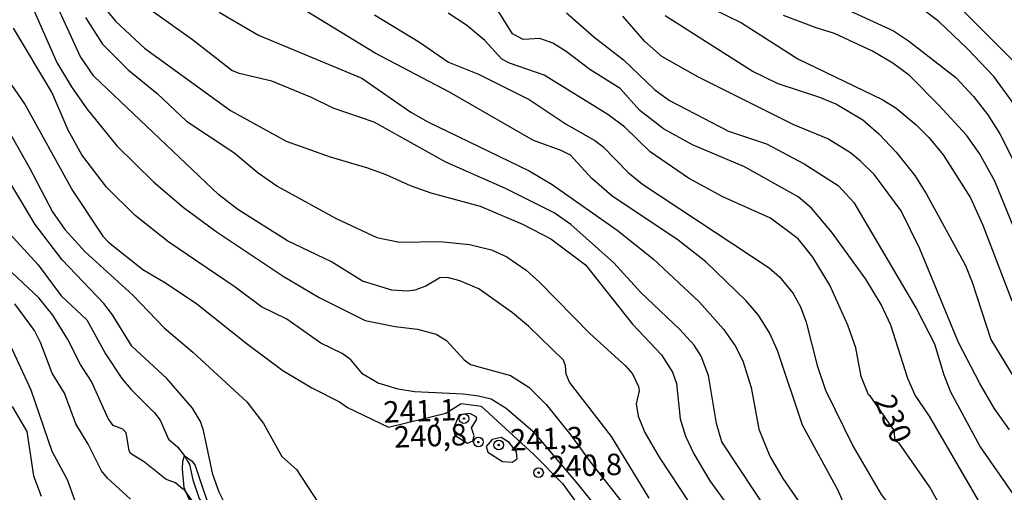
# Model space of a CAD drawing. Units: millimetres. Extents: x 180716 to 183133, y 1668735 to 1671513.
# Drawn here: x 181724 to 181839, y 1669766 to 1669822 of the extents above; entities that cross this region are included whole.
import ezdxf
from ezdxf.enums import TextEntityAlignment as Align

# ---------------------------------------------------------------- set-up
doc = ezdxf.new("R2010")
doc.units = ezdxf.units.MM
doc.header["$MEASUREMENT"] = 0
for name, color, linetype in [('IMAGEM', 7, 'Continuous'), ('V-BARRANCO', 42, 'Continuous'), ('V-CURVA_DE_NIVEL', 4, 'Continuous'), ('V-CURVA_MESTRA', 1, 'Continuous'), ('V-PONTO_DE_APARELHO', 4, 'Continuous'), ('V-TEXTO_DE_ALTIMETRIA', 7, 'Continuous')]:
    doc.layers.add(name, color=color, linetype=linetype)
picture_1 = doc.add_image_def('image1.jpg', size_in_pixel=(4025, 4628))

# ---------------------------------------------------------------- blocks, each defined once
blk = doc.blocks.new('805')
at = {"color": 0, "linetype": 'ByBlock', "lineweight": -2}
for radius in [0.562, 0.0806]:
    blk.add_circle((0, 0), radius, dxfattribs=at)

msp = doc.modelspace()

# ---------------------------------------------------------------- linework, layer by layer
at = {"layer": 'V-BARRANCO'}
msp.add_lwpolyline([(181743.98, 1669764.96), (181743.3, 1669766.49), (181743.08, 1669767), (181742.89, 1669769.13), (181742.93, 1669770.06), (181743.14, 1669770.69), (181744.03, 1669770.06), (181744.38, 1669769.56), (181745.06, 1669767.57), (181745.74, 1669765.53)], dxfattribs=at)
at = {"layer": 'V-CURVA_DE_NIVEL'}
for points in [[(181813.29, 1669826.13), (181825.93, 1669820.27), (181827.71, 1669819.12), (181833.23, 1669814.83), (181835.3, 1669812.63), (181836.95, 1669810.49), (181838.36, 1669808.25), (181843.58, 1669797.95)], [(181750.03, 1669761.84), (181748.48, 1669763.87), (181747.18, 1669766.43), (181746.44, 1669768.51), (181745.34, 1669773.64), (181744.99, 1669774.69), (181744.05, 1669776.23), (181741.08, 1669779.72), (181736.98, 1669783.5), (181734.72, 1669787.15), (181733.72, 1669788.46), (181728.83, 1669793.57), (181725.68, 1669797.68), (181721.47, 1669804.66), (181719.69, 1669807.01), (181711.83, 1669820.26), (181707.73, 1669824.34)], [(181840.83, 1669810.62), (181837.65, 1669814.95), (181834.58, 1669818.18), (181831.23, 1669821.38), (181827.28, 1669824.4)], [(181704.55, 1669823.36), (181709.64, 1669816.91), (181712.78, 1669813.41), (181714.95, 1669808.57), (181715.82, 1669807.38), (181717.08, 1669806.14), (181718.74, 1669803.42), (181720.18, 1669800.31), (181722.29, 1669797.07), (181726.06, 1669792.99), (181728.72, 1669789.37), (181731.73, 1669786.57), (181733.92, 1669782.6), (181735.83, 1669779.72), (181736.87, 1669778.47), (181739.64, 1669775.69), (181740.28, 1669774.85), (181741.27, 1669772.64), (181742.33, 1669771.74), (181743.14, 1669770.69)], [(181797.4, 1669765.73), (181793.02, 1669772.93), (181788.1, 1669779.27), (181787.73, 1669780.23), (181787.64, 1669781.19), (181787.41, 1669781.83), (181783.33, 1669785.8), (181781.44, 1669787.39), (181777.52, 1669790.16), (181775.29, 1669791.09), (181773.84, 1669791.48), (181772.94, 1669791.44), (181771.31, 1669790.49), (181770.03, 1669790.03), (181769.13, 1669789.91), (181767.37, 1669790.01), (181763.91, 1669791.06), (181760.31, 1669793.31), (181755.15, 1669795.79), (181749.37, 1669799.44), (181747.16, 1669801.13), (181732.53, 1669814.99), (181730.93, 1669817.34), (181728.18, 1669823.36)], [(181841.59, 1669757.31), (181835.87, 1669765.47), (181830.17, 1669775.3), (181828.46, 1669777.77), (181827.61, 1669779.69), (181825.64, 1669785.93), (181824.52, 1669788.33), (181822.7, 1669791.28), (181818.71, 1669796.82), (181816.36, 1669799.57), (181814.8, 1669800.9), (181808.53, 1669804.4), (181802.47, 1669806.98), (181799.1, 1669808.84), (181796.31, 1669810.97), (181794.02, 1669813.53), (181790.49, 1669815.77), (181787.71, 1669817.87), (181786.16, 1669818.84), (181784.63, 1669819.37), (181782.71, 1669819.26), (181781.45, 1669819.93), (181779.37, 1669823.24)], [(181833.2, 1669823.51), (181840.69, 1669816.01)], [(181713.25, 1669822.35), (181715.53, 1669819.17), (181718.44, 1669814.59), (181722, 1669809.67), (181725.04, 1669804.31), (181727.73, 1669799.15), (181729.17, 1669797.09), (181731.55, 1669794.48), (181737.11, 1669789.42), (181740.76, 1669785.61), (181744.12, 1669782.78), (181750.41, 1669777), (181752.38, 1669774.47), (181754.49, 1669770.59), (181756.22, 1669769.09), (181758.72, 1669765.28), (181759.87, 1669763.92), (181761.09, 1669762.79), (181762.82, 1669761.66), (181765.64, 1669760.67), (181767.61, 1669760.47)], [(181725.49, 1669822.75), (181728.24, 1669816.58), (181729.95, 1669813.73), (181731.73, 1669811.19), (181735.25, 1669806.87), (181739.5, 1669802.67), (181742.97, 1669799.71), (181746.82, 1669796.88), (181754.64, 1669791.64), (181758.87, 1669789.15), (181764.23, 1669786.49), (181767.75, 1669785.78), (181770.35, 1669785.45), (181772.52, 1669784.89), (181773.72, 1669784.14), (181775.8, 1669781.89), (181776.55, 1669781.35), (181781.23, 1669780.04), (181783.36, 1669778.68), (181785.36, 1669776.68), (181788.26, 1669773.1), (181790.5, 1669770), (181794.14, 1669765.4)], [(181813.61, 1669760.67), (181805.89, 1669772.32), (181805.29, 1669774.47), (181804.35, 1669780.07), (181803.5, 1669782.31), (181802.67, 1669783.58), (181800.99, 1669785.43), (181796.44, 1669789.74), (181793.3, 1669793.2), (181788.24, 1669797.68), (181786.32, 1669799.03), (181780.63, 1669801.88), (181773.64, 1669804.95), (181765.29, 1669809.61), (181760.49, 1669811.27), (181757.98, 1669812.51), (181753.34, 1669814.41), (181749.53, 1669815.29), (181748.67, 1669815.63), (181744.08, 1669819.23), (181739.49, 1669822.5)], [(181747.2, 1669822.47), (181751.78, 1669819.76), (181763.85, 1669814.75), (181769.56, 1669810.79), (181771.56, 1669809.64), (181783.38, 1669803.93), (181786.07, 1669802.36), (181793.69, 1669797.01), (181797.87, 1669793.67), (181803.28, 1669788.61), (181806.11, 1669785.47), (181807.46, 1669783.53), (181808.33, 1669781.77), (181809.31, 1669778.66), (181810.21, 1669773.8), (181811.49, 1669770.66), (181813.03, 1669768.03), (181815.89, 1669763.87)], [(181840.32, 1669730.96), (181838.82, 1669735.57), (181836.29, 1669741.71), (181835.02, 1669744.28), (181832.8, 1669747.86), (181830.99, 1669750.42), (181821.97, 1669761.45), (181821.21, 1669762.65), (181819.48, 1669766.62), (181815.31, 1669774.28), (181812.39, 1669782.99), (181811.46, 1669785.04), (181810.18, 1669787.09), (181808.75, 1669788.76), (181804.03, 1669793.33), (181800.81, 1669795.84), (181793.06, 1669801.01), (181790.71, 1669803.04), (181788.21, 1669805.77), (181787.14, 1669806.31), (181783.89, 1669807.48), (181774.09, 1669813.13), (181765.41, 1669817.69), (181757.44, 1669822.54)], [(181765.32, 1669822.16), (181770.6, 1669818.94), (181773.97, 1669816.64), (181777.49, 1669815.23), (181783.38, 1669812.25), (181787.7, 1669809.4), (181791.06, 1669807.48), (181792, 1669806.78), (181794.97, 1669803.73), (181796.62, 1669802.37), (181811.42, 1669792.62), (181812.63, 1669791.57), (181814.24, 1669789.64), (181815.08, 1669788.08), (181815.75, 1669786.28), (181817.03, 1669781.23), (181818, 1669778.34), (181821.22, 1669771.78), (181824.5, 1669766.18), (181825.91, 1669764.37), (181828.12, 1669761.98), (181831, 1669758.2), (181834.69, 1669752.6), (181839.38, 1669744.02)], [(181787.77, 1669822.37), (181790.96, 1669819.58), (181794.41, 1669816.88), (181798.06, 1669813.4), (181799.79, 1669812.15), (181806.69, 1669808.58), (181811.11, 1669807.11), (181815.53, 1669804.74), (181819.49, 1669802.21), (181821.32, 1669800.25), (181828.69, 1669787.76), (181830.73, 1669783.76), (181831.82, 1669780.14), (181832.6, 1669778.15), (181836.06, 1669771.75), (181841.27, 1669764.22)], [(181799.26, 1669822.06), (181809.57, 1669815.53), (181812.45, 1669814.12), (181817.29, 1669812.54), (181819.3, 1669811.72), (181822.35, 1669809.89), (181824.25, 1669808.25), (181826.27, 1669806.1), (181828.43, 1669803.4), (181829.82, 1669801.21), (181834.37, 1669792.88), (181835.15, 1669790.96), (181837.3, 1669784.24), (181840.03, 1669779.78)], [(181843.2, 1669789.52), (181837.79, 1669802.74), (181836, 1669805.98), (181834.49, 1669808.09), (181831.26, 1669811.61), (181827.82, 1669815.05), (181825.88, 1669816.52), (181823.51, 1669817.92), (181819.06, 1669819.98), (181816.9, 1669820.62), (181813.09, 1669822.08)], [(181731.58, 1669821.83), (181733.57, 1669818.72), (181736.57, 1669815.74), (181739.96, 1669812.95), (181743.38, 1669809.72), (181748.89, 1669806.07), (181751.73, 1669803.7), (181754.05, 1669802.11), (181760.84, 1669798.37), (181765.61, 1669796.18), (181768.23, 1669795.61), (181772.97, 1669795.68), (181776.43, 1669795.33), (181778.99, 1669794.72), (181780.79, 1669793.92), (181783.04, 1669792.33), (181784.61, 1669790.96), (181790.49, 1669784.94), (181794.65, 1669781.19), (181795.46, 1669780.27), (181796.17, 1669778.76), (181796.25, 1669778.25), (181795.88, 1669776.77), (181796.13, 1669775.33), (181796.9, 1669773.41), (181798.57, 1669770.53), (181803.33, 1669763.33)], [(181839.49, 1669773.73), (181837.7, 1669776.26), (181836.03, 1669779.11), (181833.53, 1669783.92), (181829.04, 1669794.83), (181826.84, 1669799.28), (181823.71, 1669803.46), (181822.09, 1669805.08), (181820.92, 1669806.04), (181818.29, 1669807.69), (181814.29, 1669809.31), (181803.1, 1669814.91), (181798.89, 1669817.29), (181796.91, 1669819.05), (181794.34, 1669821.97)], [(181796.96, 1669757.69), (181789.05, 1669767.44), (181784.08, 1669773.28), (181780.71, 1669776.2), (181778.94, 1669777.3), (181777.49, 1669777.65), (181775.69, 1669777.88), (181769.99, 1669778.15), (181768.11, 1669778.45), (181765.74, 1669779.16), (181763.96, 1669780.23), (181762.56, 1669781.9), (181761.54, 1669782.62), (181759.07, 1669783.85), (181755.09, 1669786.64), (181752.13, 1669788.06), (181749.05, 1669790.36), (181741.31, 1669795.6), (181737.38, 1669798.72), (181734.02, 1669802.05), (181731.15, 1669805.82), (181729.53, 1669808.7), (181727.63, 1669813.13), (181723.15, 1669820.58)], [(181743.3, 1669766.49), (181743.1, 1669766.78), (181742.93, 1669766.78), (181742.09, 1669767.54), (181741.01, 1669767.92), (181738.47, 1669769.93), (181736.84, 1669770.94), (181736.66, 1669771.3), (181736.32, 1669773.36), (181735.92, 1669773.81), (181734.79, 1669774.23), (181734.2, 1669775.05), (181732.28, 1669779.37), (181730.98, 1669781.35), (181729.52, 1669784.24), (181727.74, 1669787.09), (181726.13, 1669789.13), (181721.74, 1669793.23)], [(181722.32, 1669784.62), (181725.17, 1669778.37), (181727.63, 1669771.24), (181729.44, 1669767.91), (181730.48, 1669765.02)], [(181722.99, 1669776.45), (181724.73, 1669773.51), (181725.49, 1669768.35), (181726.4, 1669765.98)], [(181774.73, 1669773.07), (181776.18, 1669772.15), (181776.83, 1669772.42), (181776.95, 1669773.01), (181776.65, 1669773.97), (181777.29, 1669774.98), (181777.22, 1669775.22), (181776.48, 1669775.64), (181775.21, 1669775.47), (181774.53, 1669773.78), (181774.73, 1669773.07)], [(181781.98, 1669770.32), (181781.92, 1669771.14), (181781.07, 1669772.23), (181780.12, 1669772.84), (181779.09, 1669772.6), (181778.38, 1669771.79), (181778.55, 1669771.1), (181780.26, 1669770.01), (181781.4, 1669769.95), (181781.98, 1669770.32)], [(181743.14, 1669770.69), (181743.49, 1669770.06), (181743.71, 1669769.67), (181744.1, 1669767.87), (181744.86, 1669765.7), (181747, 1669762.38), (181749.67, 1669760.24), (181752.64, 1669759.1), (181759.81, 1669758.23), (181765.35, 1669758.25), (181765.83, 1669758.14)], [(181753.96, 1669757.88), (181752.32, 1669758.41), (181749.4, 1669759.72), (181747.92, 1669760.64), (181746.36, 1669762.19), (181743.3, 1669766.49)]]:
    msp.add_lwpolyline(points, dxfattribs=at)
at = {"layer": 'V-CURVA_MESTRA'}
for points in [[(181801.79, 1669824.37), (181808.19, 1669821.22), (181814.79, 1669817.01), (181824.62, 1669812.28), (181826.22, 1669811.29), (181828.59, 1669809.3), (181830.08, 1669807.83), (181831.76, 1669805.82), (181834.94, 1669800.79), (181836.4, 1669797.59), (181839.75, 1669788.78)], [(181733.84, 1669822.91), (181735.06, 1669821.39), (181738.47, 1669818.26), (181748.52, 1669810.97), (181755.01, 1669807.4), (181760.16, 1669805.57), (181764.52, 1669804.31), (181766.66, 1669803.52), (181769.51, 1669802.21), (181771.92, 1669801.36), (181777.65, 1669799.8), (181782.61, 1669797.73), (181785.91, 1669796.02), (181789.97, 1669792.99), (181795.46, 1669786.06), (181798.86, 1669782.47), (181800.14, 1669780.46), (181800.62, 1669779.11), (181801.02, 1669775.01), (181801.64, 1669772.96), (181802.62, 1669770.92), (181804.49, 1669767.78), (181807.18, 1669764.06)], [(181833.79, 1669760.62), (181830.19, 1669767.04), (181826.59, 1669772.16), (181826.09, 1669772.45), (181826.06, 1669773.6), (181823.24, 1669777.7), (181823.03, 1669777.81), (181822.18, 1669779.94), (181821.54, 1669783.27), (181820.61, 1669785.93), (181818.5, 1669790.61), (181816.53, 1669793.87), (181814.8, 1669796.01), (181811.57, 1669798.4), (181806.01, 1669800.91), (181802.01, 1669803.09), (181797.51, 1669806.17), (181794.55, 1669809.03), (181792.57, 1669810.5), (181785.15, 1669815.09), (181781.1, 1669816.49), (181780.19, 1669816.99), (181778.21, 1669819.14), (181776.07, 1669820.93), (181773.95, 1669822.34)], [(181718.01, 1669821.03), (181724.51, 1669811.64), (181730.05, 1669801.65), (181733.6, 1669796.33), (181734.26, 1669795.6), (181738.26, 1669792.44), (181740.93, 1669790.88), (181744.57, 1669788.43), (181750.49, 1669783.7), (181754.63, 1669780.63), (181758.02, 1669778.63), (181761.25, 1669777), (181762.17, 1669776.34), (181766.97, 1669774.02), (181773.64, 1669775.68), (181775.46, 1669776.8), (181777.78, 1669776.47), (181783.95, 1669770.84), (181787.3, 1669767.44), (181791.94, 1669761)], [(181736.84, 1669765.63), (181734.16, 1669768.08), (181733.44, 1669768.94), (181731.89, 1669772.06), (181730.46, 1669774.41), (181729.11, 1669777.99), (181727.68, 1669780.33), (181726.33, 1669783.92), (181725.62, 1669785.32), (181723.32, 1669788.43)]]:
    msp.add_lwpolyline(points, dxfattribs=at)

# ---------------------------------------------------------------- block references
at = {"layer": 'V-PONTO_DE_APARELHO', "xscale": 0.999998301267624, "yscale": 0.999998301267624, "zscale": 0.999998301267624}
for p in [(181775.78, 1669775.03), (181777.47, 1669772.29), (181779.84, 1669771.95), (181784.49, 1669768.72)]:
    msp.add_blockref('805', p, dxfattribs=at)

# ---------------------------------------------------------------- texts
at = {"layer": 'V-TEXTO_DE_ALTIMETRIA'}
for s, rotation, p in [('241,1', 2, (181766.43, 1669773.76)), ('230', 293, (181822.96, 1669776.83)), ('240,8', 2, (181767.67, 1669770.85)), ('241,3', 2, (181781.24, 1669770.51)), ('240,8', 2, (181785.79, 1669767.39))]:
    msp.add_text(s, height=2.5, rotation=rotation, dxfattribs=at).set_placement(p, align=Align.BOTTOM_LEFT)

# ---------------------------------------------------------------- referenced raster images: frames only (the image files are external)
at = {"layer": 'IMAGEM'}
image = msp.add_image(picture_1, insert=(180716.36, 1668734.96), size_in_units=(2416.11, 2778.07), dxfattribs=at)
image.dxf.flags = 7

doc.saveas('drawing.dxf')
